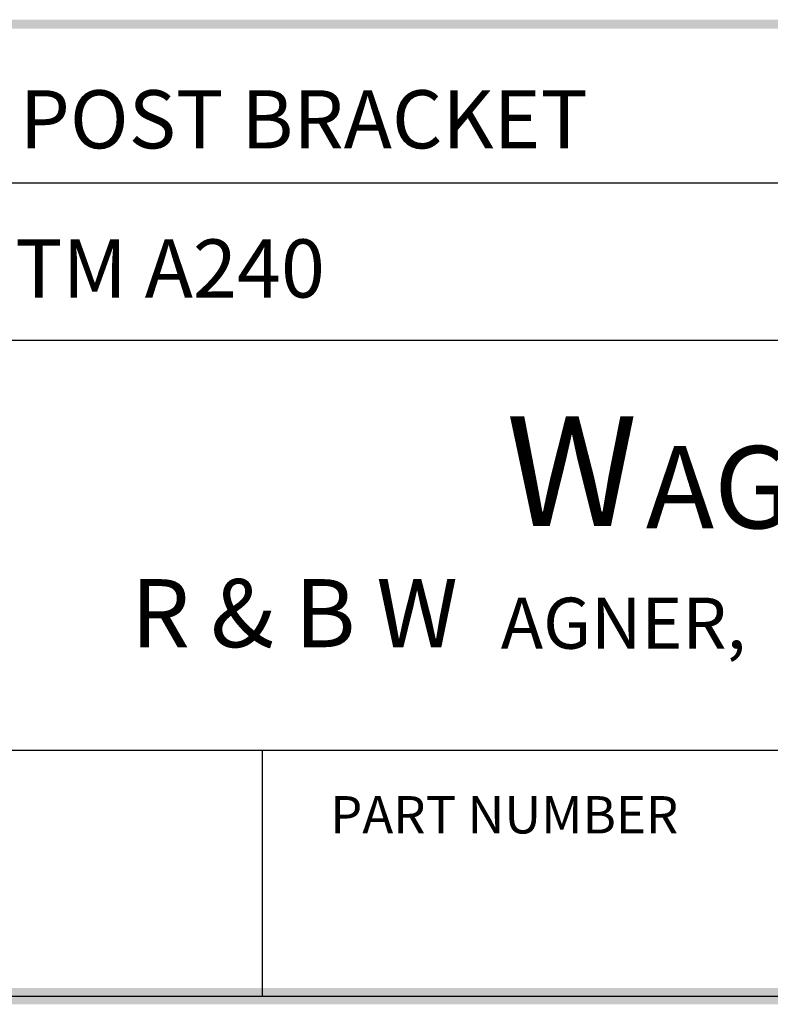
# Model space of a CAD drawing. Extents: x 1.1 to 15.7, y 1.1 to 12.5.
# Drawn here: x 11.5 to 13.1, y 1.5 to 3.6 of the extents above; entities that cross this region are included whole.
import ezdxf

# ---------------------------------------------------------------- set-up
doc = ezdxf.new("R2010")
doc.units = 0
doc.header["$MEASUREMENT"] = 0
doc.layers.get('0').update_dxf_attribs({"linetype": 'CONTINUOUS'})
doc.layers.add('OBJ', color=3, linetype='CONTINUOUS')
doc.styles.add('BAHW$0$Garamond', font='GARA.TTF')
doc.styles.add('BAHW$0$STANDARD', font='txt')
doc.styles.add('STD', font='txt')

# ---------------------------------------------------------------- blocks, each defined once
blk = doc.blocks.new('BAHW')
for p, q in [((5.6501, 2.1425), (11.096, 2.1425)), ((6.8358, 1.9025), (11.096, 1.9025))]:
    blk.add_line(p, q)
at = {"color": 7}
for p, q in [((6.8358, 1.2775), (11.0858, 1.2775)), ((8.5358, 0.9025), (8.5358, 1.2775)), ((4.8358, 0.9025), (11.0858, 0.9025))]:
    blk.add_line(p, q, dxfattribs=at)
blk.add_trace([(5.6434, 2.3912), (5.6569, 2.3777), (11.096, 2.3912), (11.096, 2.3777)])
blk.add_trace([(11.0983, 0.89), (11.0733, 0.915), (0.5733, 0.89), (0.5983, 0.915)], dxfattribs=at)
for s, height, style, p in [('W', 0.1673, 'BAHW$0$Garamond', (8.9074, 1.6191)), ('AGNER', 0.1255, 'BAHW$0$Garamond', (9.1204, 1.6157)), ('R & B W', 0.10376, 'BAHW$0$Garamond', (8.3352, 1.4345)), ('AGNER, ', 0.07782, 'BAHW$0$Garamond', (8.8992, 1.4322)), ('PART NUMBER', 0.056955, 'BAHW$0$STANDARD', (8.6388, 1.1505))]:
    blk.add_text(s, height=height, dxfattribs=dict(style=style)).set_placement(p)

msp = doc.modelspace()

# ---------------------------------------------------------------- block references
at = {"layer": 'OBJ', "xscale": 1.353819163997291, "yscale": 1.353819163997291, "zscale": 1.353819163997291}
msp.add_blockref('BAHW', (0.4791, 0.3313), dxfattribs=at)

# ---------------------------------------------------------------- texts
at = {"layer": 'OBJ', "style": 'STD'}
for s, p in [('1-1/4" PIPE SIZE FACIA POST BRACKET', (9.7817, 3.303)), ('7 GA. STAINLESS STEEL   ASTM A240', (9.439, 2.9951))]:
    msp.add_text(s, height=0.12, dxfattribs=at).set_placement(p)

doc.saveas('drawing.dxf')
